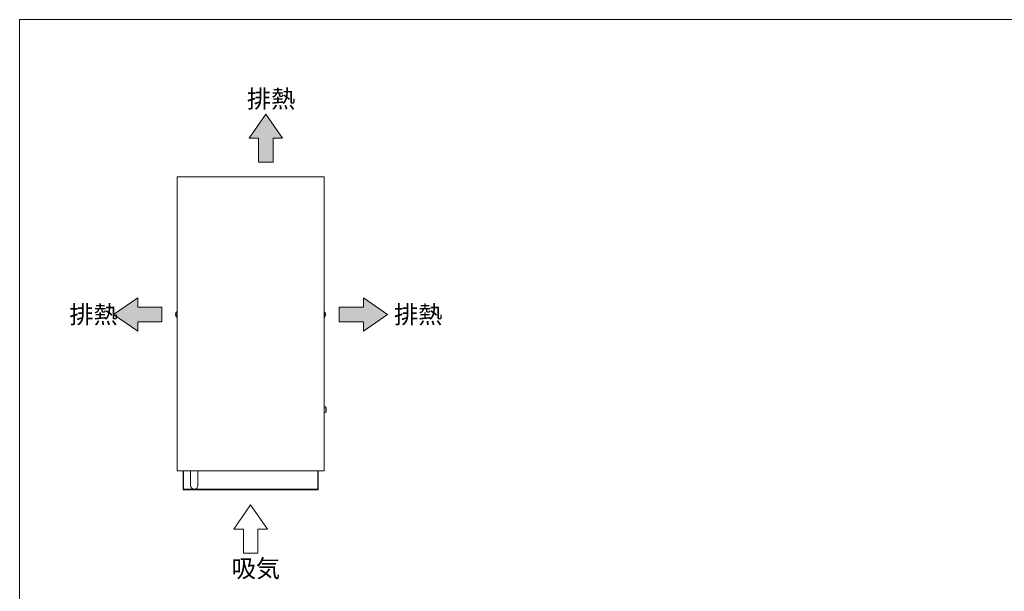
# Model space of a CAD drawing. Units: millimetres. Extents: x 1000 to 8635, y -81 to 5051.
# Drawn here: x 5067 to 6815, y 4036 to 5051 of the extents above; entities that cross this region are included whole.
import ezdxf

# ---------------------------------------------------------------- set-up
doc = ezdxf.new("R2010")
doc.units = ezdxf.units.MM
doc.layers.get('0').update_dxf_attribs({"lineweight": 18})
doc.layers.add('図面枠', color=111, linetype='Continuous', lineweight=15)
doc.layers.add('弱線', color=133, linetype='Continuous', lineweight=13)
doc.styles.get("Standard").update_dxf_attribs({"font": 'simplex.shx', "bigfont": 'bigfont.shx'})

# ---------------------------------------------------------------- blocks, each defined once
blk = doc.blocks.new('A$C7A3E57F7')
for points in [[(20.8, 7.62), (17.5, 12.38), (14.2, 7.62), (16.07, 7.62), (16.07, 2.86), (18.93, 2.86), (18.93, 7.62)], [(-7.76, -30.47), (-12.52, -27.17), (-7.76, -23.87), (-7.76, -25.74), (-3, -25.74), (-3, -28.6), (-7.76, -28.6)], [(36.76, -30.47), (41.52, -27.17), (36.76, -23.87), (36.76, -25.74), (32, -25.74), (32, -28.6), (36.76, -28.6)]]:
    blk.add_hatch(color=252).paths.add_polyline_path(points)
for p, q in [((17.5, 12.38), (14.2, 7.62)), ((20.8, 7.62), (17.5, 12.38)), ((14.2, 7.62), (16.07, 7.62)), ((16.07, 7.62), (16.07, 2.86)), ((18.93, 2.86), (18.93, 7.62)), ((18.93, 7.62), (20.8, 7.62)), ((16.07, 2.86), (18.93, 2.86)), ((-12.52, -27.17), (-7.76, -23.87)), ((-7.76, -23.87), (-7.76, -25.74)), ((41.52, -27.17), (36.76, -23.87)), ((36.76, -23.87), (36.76, -25.74)), ((-7.76, -30.47), (-12.52, -27.17)), ((-7.76, -25.74), (-3, -25.74)), ((-3, -25.74), (-3, -28.6)), ((36.76, -25.74), (32, -25.74)), ((32, -25.74), (32, -28.6)), ((36.76, -30.47), (41.52, -27.17)), ((-3, -28.6), (-7.76, -28.6)), ((-7.76, -28.6), (-7.76, -30.47)), ((32, -28.6), (36.76, -28.6)), ((36.76, -28.6), (36.76, -30.47)), ((14.5, -64.72), (11.2, -69.48)), ((17.8, -69.48), (14.5, -64.72)), ((11.2, -69.48), (13.07, -69.48)), ((13.07, -69.48), (13.07, -74.25)), ((15.93, -74.25), (15.93, -69.48)), ((15.93, -69.48), (17.8, -69.48)), ((13.07, -74.25), (15.93, -74.25))]:
    blk.add_line(p, q)
at = {"layer": '図面枠'}
for p, q in [((-31.06, 31), (167.14, 31)), ((-31.06, -254.09), (-31.06, 31))]:
    blk.add_line(p, q, dxfattribs=at)
for s, p in [('排熱', (13.77, 13.63)), ('排熱', (-21.26, -28.92)), ('排熱', (42.79, -28.92)), ('吸気', (10.77, -79))]:
    blk.add_text(s, height=3.5).set_placement(p)

msp = doc.modelspace()

# ---------------------------------------------------------------- linework, layer by layer
at = {"ltscale": 3}
for p, q in [((5607.7, 4363.8), (5610.7, 4363.4)), ((5610.7, 4353.4), (5607.7, 4352.9))]:
    msp.add_line(p, q, dxfattribs=at)
msp.add_lwpolyline([(5346.7, 4249.9), (5607.7, 4249.9), (5607.7, 4771.9), (5346.7, 4771.9)], close=True, dxfattribs=at)
for points in [[(5344, 4527), (5344.2, 4527), (5344.2, 4527.8), (5344, 4527.8, -0.205718), (5346.2, 4532.1), (5346.7, 4532.1), (5346.7, 4522.7), (5346.2, 4522.7, -0.205718)], [(5610.5, 4527), (5610.2, 4527), (5610.2, 4527.8), (5610.5, 4527.8, 0.205718), (5608.2, 4532.1), (5607.7, 4532.1), (5607.7, 4522.7), (5608.2, 4522.7, 0.205718)]]:
    msp.add_lwpolyline(points, format="xyb", close=True, dxfattribs=at)
for points in [[(5357.2, 4249.9), (5357.2, 4216.4), (5597.2, 4216.4), (5597.2, 4249.9)], [(5358, 4249.9), (5358, 4217.2), (5596.4, 4217.2), (5596.4, 4249.9)], [(5370.7, 4223.8), (5370.7, 4249.9)], [(5383.7, 4223.8), (5383.7, 4249.9)]]:
    msp.add_lwpolyline(points, dxfattribs=at)
for centre, radius, start, end in [((5586, 4358.4), 25.2, 348.5788, 11.4212), ((5377.2, 4223.8), 6.5, 180, 0)]:
    msp.add_arc(centre, radius, start, end, dxfattribs=at)
at = {"layer": '弱線', "ltscale": 3}
msp.add_line((5610.7, 4363.4), (5610.7, 4353.4), dxfattribs=at)
for points in [[(5346.2, 4532.1), (5346.2, 4522.7)], [(5608.2, 4532.1), (5608.2, 4522.7)]]:
    msp.add_lwpolyline(points, dxfattribs=at)

# ---------------------------------------------------------------- block references
at = {"xscale": 9, "yscale": 9, "zscale": 9}
msp.add_blockref('A$C7A3E57F7', (5346.7, 4771.9), dxfattribs=at)

doc.saveas('drawing.dxf')
